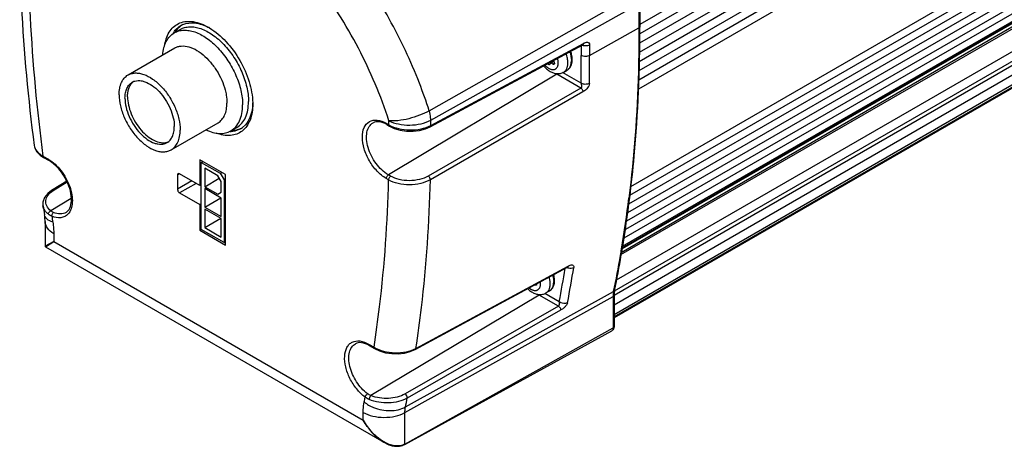
# Model space of a CAD drawing. Units: inches. Extents: x 0.4 to 16.6, y 0.6 to 10.4.
# Drawn here: x 13 to 13.9, y 3.6 to 4 of the extents above; entities that cross this region are included whole.
import ezdxf

# ---------------------------------------------------------------- set-up
doc = ezdxf.new("R2010")
doc.units = ezdxf.units.IN
doc.header["$LTSCALE"] = 0.935
doc.header["$MEASUREMENT"] = 0
doc.layers.get('0').update_dxf_attribs({"linetype": 'CONTINUOUS'})
for name, color, linetype in [('3_ALL_AXES', 7, 'CONTINUOUS'), ('7_ALL_FEATURES', 7, 'CONTINUOUS'), ('AXIS', 7, 'CONTINUOUS')]:
    doc.layers.add(name, color=color, linetype=linetype)

msp = doc.modelspace()

# ---------------------------------------------------------------- linework, layer by layer
at = {"color": 7, "linetype": 'CONTINUOUS'}
for p, q in [((13.15342, 3.85397), (13.15477, 3.85474)), ((13.15342, 3.85397), (13.17096, 3.84384)), ((13.15342, 3.79186), (13.15342, 3.85397)), ((13.16862, 3.84159), (13.15654, 3.84857)), ((13.15654, 3.84857), (13.15654, 3.83146)), ((13.17096, 3.84384), (13.17231, 3.84462)), ((13.17096, 3.84384), (13.17447, 3.83777)), ((13.15654, 3.83146), (13.16998, 3.83923)), ((13.17174, 3.83619), (13.16862, 3.84159)), ((13.17174, 3.82629), (13.17174, 3.83619)), ((13.17447, 3.83777), (13.17581, 3.83854)), ((13.17447, 3.83777), (13.17447, 3.77971)), ((13.15654, 3.83146), (13.16862, 3.82449)), ((13.17174, 3.82089), (13.15654, 3.82966)), ((13.15654, 3.82966), (13.15654, 3.81256)), ((13.16862, 3.82449), (13.17174, 3.82629)), ((13.15654, 3.81256), (13.17135, 3.82111)), ((13.17174, 3.80379), (13.17174, 3.82089)), ((13.15654, 3.81256), (13.17174, 3.80379)), ((13.17174, 3.80199), (13.15654, 3.81076)), ((13.15654, 3.81076), (13.15654, 3.79366)), ((13.15654, 3.79366), (13.17135, 3.80221)), ((13.17174, 3.78489), (13.17174, 3.80199)), ((13.17447, 3.77971), (13.15342, 3.79186)), ((13.15654, 3.79366), (13.17174, 3.78489)), ((13.17447, 3.77971), (13.17581, 3.78049))]:
    msp.add_line(p, q, dxfattribs=at)
at = {"layer": '3_ALL_AXES', "color": 7, "linetype": 'CONTINUOUS'}
for p, q in [((15.67043, 5.20056), (13.55914, 3.98161)), ((15.67003, 5.18313), (13.55879, 3.96421)), ((15.67023, 5.19181), (13.55899, 3.97289)), ((15.66983, 5.17451), (13.55859, 3.95559)), ((15.66963, 5.16595), (13.55839, 3.94704)), ((15.66944, 5.15746), (13.5582, 3.93855)), ((15.66924, 5.14904), (13.558, 3.93012)), ((15.66898, 5.14053), (13.55781, 3.92165)), ((15.661, 5.04989), (13.55059, 3.83145)), ((15.65999, 5.04163), (13.54958, 3.82319)), ((15.65902, 5.0337), (13.54861, 3.81526)), ((15.65806, 5.02584), (13.54765, 3.8074)), ((15.65554, 5.00998), (13.54567, 3.79186)), ((15.65695, 5.01796), (13.5467, 3.79961)), ((15.65414, 5.00208), (13.54428, 3.78396)), ((15.65274, 4.99418), (13.54288, 3.77605)), ((13.53527, 3.73123), (15.64667, 4.95024)), ((13.53526, 3.72222), (15.64667, 4.94124)), ((13.53526, 3.71322), (15.64667, 4.93223)), ((13.1314, 3.84215), (13.1314, 3.8291))]:
    msp.add_line(p, q, dxfattribs=at)
for centre, radius, start, end in [((13.14568, 3.9655), 0.01857, 123.89533, 126.89239), ((13.18224, 3.90217), 0.01853, 293.16965, 294.64142)]:
    msp.add_arc(centre, radius, start, end, dxfattribs=at)
for points, knots in [([(13.13453, 3.98036), (13.13403, 3.97998), (13.13206, 3.97834), (13.13043, 3.97631), (13.12942, 3.97466)], [0, 0, 0, 0, 0.243857, 1, 1, 1, 1]), ([(13.18191, 3.88354), (13.18259, 3.88355), (13.18519, 3.88372), (13.18776, 3.88437), (13.18954, 3.88513)], [0, 0, 0, 0, 0.258822, 1, 1, 1, 1]), ([(13.13197, 3.84341), (13.13188, 3.84336), (13.13151, 3.84305), (13.1314, 3.84252), (13.1314, 3.84215)], [0, 0, 0, 0, 0.220858, 1, 1, 1, 1]), ([(13.13335, 3.84328), (13.13323, 3.84335), (13.13281, 3.84355), (13.13226, 3.84358), (13.13197, 3.84341)], [0, 0, 0, 0, 0.294963, 1, 1, 1, 1]), ([(13.1314, 3.8291), (13.1314, 3.82878), (13.13163, 3.82747), (13.13248, 3.82623), (13.13335, 3.82573)], [0, 0, 0, 0, 0.240696, 1, 1, 1, 1])]:
    msp.add_open_spline(points, degree=3, knots=knots, dxfattribs=at)
at = {"layer": '7_ALL_FEATURES', "color": 7, "linetype": 'CONTINUOUS'}
for p, q in [((13.54258, 3.77438), (15.65245, 4.99251)), ((13.54269, 3.775), (15.65256, 4.99313)), ((13.54156, 3.76859), (15.65142, 4.98672)), ((13.54192, 3.77067), (15.65179, 4.98879)), ((13.53741, 3.7452), (15.64728, 4.96332)), ((13.53564, 3.73517), (15.64667, 4.95396)), ((15.64667, 4.92998), (13.53526, 3.71097)), ((15.64667, 4.92905), (13.53526, 3.71004)), ((13.36421, 3.90166), (13.55655, 4.01081)), ((13.36566, 3.89311), (13.5583, 4.00051)), ((13.5583, 4.00051), (13.5583, 3.97825)), ((13.55914, 4.00166), (13.55914, 3.9794)), ((13.51266, 3.95281), (13.5583, 3.97825)), ((13.36505, 3.88685), (13.50621, 3.96276)), ((13.36566, 3.88813), (13.50681, 3.96404)), ((13.51266, 3.9628), (13.51266, 3.95281)), ((13.50493, 3.96207), (13.50493, 3.95285)), ((13.47583, 3.94469), (13.47554, 3.94432)), ((13.47641, 3.94544), (13.47583, 3.94469)), ((13.47942, 3.94718), (13.47641, 3.94544)), ((13.47709, 3.9471), (13.47787, 3.94627)), ((13.4786, 3.94493), (13.47998, 3.94573)), ((13.47914, 3.94821), (13.47941, 3.94718)), ((13.47971, 3.94652), (13.48001, 3.94545)), ((13.4824, 3.93551), (13.32643, 3.84232)), ((13.48305, 3.93603), (13.4824, 3.93551)), ((13.50454, 3.92273), (13.4824, 3.93551)), ((13.50469, 3.9271), (13.48757, 3.93698)), ((13.48862, 3.93746), (13.49184, 3.93933)), ((13.50454, 3.92273), (13.36332, 3.84127)), ((13.50649, 3.9193), (13.36527, 3.83783)), ((13.32452, 3.89012), (13.32703, 3.88868)), ((13.32703, 3.88868), (13.32703, 3.89247)), ((13.36566, 3.88813), (13.36566, 3.89311)), ((13.19416, 3.88874), (13.19139, 3.8862)), ((13.32509, 3.88886), (13.3276, 3.88741)), ((12.99878, 3.86963), (12.99878, 3.86962)), ((13.00691, 3.85972), (13.01194, 3.85682)), ((13.00748, 3.85846), (13.01251, 3.85556)), ((13.17581, 3.84259), (13.15207, 3.8563)), ((13.15207, 3.8563), (13.15207, 3.83247)), ((13.02893, 3.83667), (13.01491, 3.82793)), ((13.01634, 3.82783), (13.02927, 3.83589)), ((13.13335, 3.84328), (13.1314, 3.84215)), ((13.14465, 3.83675), (13.1314, 3.8291)), ((13.15207, 3.83247), (13.13335, 3.84328)), ((13.17581, 3.77738), (13.17581, 3.84259)), ((13.32663, 3.83775), (13.32452, 3.83897)), ((13.32854, 3.8411), (13.32643, 3.84232)), ((13.14855, 3.8345), (13.13335, 3.82573)), ((13.13335, 3.82573), (13.15207, 3.81492)), ((13.15342, 3.83323), (13.15207, 3.83247)), ((13.03316, 3.82054), (13.01414, 3.80918)), ((13.00695, 3.81366), (13.00695, 3.81366)), ((13.15342, 3.81568), (13.15207, 3.81492)), ((13.15207, 3.81492), (13.15207, 3.79108)), ((13.00886, 3.7992), (13.00886, 3.77643)), ((13.15207, 3.79108), (13.15342, 3.79186)), ((13.15207, 3.79108), (13.17581, 3.77738)), ((13.01694, 3.78068), (13.00886, 3.7764)), ((13.0092, 3.77583), (13.01694, 3.78068)), ((13.01694, 3.78795), (13.01694, 3.78068)), ((13.01694, 3.78068), (13.30316, 3.61543)), ((13.00922, 3.77581), (13.32232, 3.59505)), ((13.35197, 3.68191), (13.49276, 3.75802)), ((13.44073, 3.72927), (13.49219, 3.75709)), ((13.45661, 3.73785), (13.45834, 3.73665)), ((13.46223, 3.74061), (13.46361, 3.74141)), ((13.46358, 3.74161), (13.46364, 3.74113)), ((13.47225, 3.73314), (13.47547, 3.73501)), ((13.46603, 3.73119), (13.31035, 3.63817)), ((13.34179, 3.62251), (13.53442, 3.72991)), ((13.34229, 3.6277), (13.53485, 3.73435)), ((13.35139, 3.68097), (13.44073, 3.72927)), ((13.46668, 3.73171), (13.46603, 3.73119)), ((13.48374, 3.72096), (13.46603, 3.73119)), ((13.48455, 3.72496), (13.4712, 3.73266)), ((13.53442, 3.72991), (13.53442, 3.70078)), ((13.53526, 3.73106), (13.53526, 3.70193)), ((13.48374, 3.72096), (13.34205, 3.63978)), ((13.48565, 3.71717), (13.34396, 3.63598)), ((13.34162, 3.59302), (13.53326, 3.69826)), ((13.34179, 3.59338), (13.53442, 3.70078)), ((13.30815, 3.68581), (13.31318, 3.6829)), ((13.30872, 3.68454), (13.31375, 3.68164)), ((13.30316, 3.61543), (13.30316, 3.6227)), ((13.34179, 3.59338), (13.34179, 3.62251)), ((13.34162, 3.59302), (13.34179, 3.59338))]:
    msp.add_line(p, q, dxfattribs=at)
for points in [[(13.50621, 3.96276), (13.50635, 3.96283), (13.50681, 3.96304), (13.50693, 3.96308)], [(13.3276, 3.88741), (13.33187, 3.88539), (13.33732, 3.88377), (13.3432, 3.8829), (13.34924, 3.8828), (13.35515, 3.88349), (13.36066, 3.88494), (13.36505, 3.88685)], [(12.99878, 3.86962), (12.99939, 3.86716), (13.00131, 3.8637), (13.00436, 3.86059), (13.00748, 3.85846)], [(13.01492, 3.82793), (13.0114, 3.82524), (13.00838, 3.8214), (13.00692, 3.81716), (13.00695, 3.81366)], [(13.00886, 3.7764), (13.00892, 3.77613), (13.0092, 3.77582)], [(13.49219, 3.75709), (13.49262, 3.7573), (13.49292, 3.75742), (13.49296, 3.75743)], [(13.31375, 3.68164), (13.31832, 3.6795), (13.32375, 3.6779), (13.32956, 3.67704), (13.3355, 3.67693), (13.34131, 3.67758), (13.34672, 3.67896), (13.35139, 3.68097)], [(13.32232, 3.59505), (13.32561, 3.59338), (13.33011, 3.59185), (13.33441, 3.59131), (13.33835, 3.59175), (13.34162, 3.59302)]]:
    msp.add_lwpolyline(points, dxfattribs=at)
for centre, radius, start, end in [((13.14367, 3.96446), 0.01847, 113.14079, 119.98553), ((13.14723, 3.96139), 0.0232, 146.45621, 148.67829), ((13.13233, 3.93085), 0.05543, 58.82299, 59.99562), ((13.4845, 3.94912), 0.00544, 200.84638, 201.30104), ((13.48476, 3.94922), 0.00572, 201.3289, 208.13447), ((12.10459, 3.95288), 1.40035, 358.94508, 359.99876), ((12.10714, 3.95274), 1.40552, 358.9491, 0.00279), ((13.49449, 3.95643), 0.02417, 237.32243, 239.98045), ((12.93595, 3.76425), 0.44977, 17.78886, 21.25842), ((13.14567, 3.90797), 0.0553, 0.00429, 1.17927), ((13.17944, 3.9056), 0.02319, 271.32134, 273.54462), ((13.18032, 3.90098), 0.01847, 300.01279, 306.83034), ((12.43184, 3.9582), 1.12555, 350.56674, 352.99416), ((12.44604, 3.95735), 1.11206, 350.5173, 352.97584), ((14.85048, 4.11205), 1.86752, 189.19426, 189.45181), ((14.83315, 4.10116), 1.84215, 189.28012, 189.45173), ((12.48116, 3.95041), 1.07562, 350.23081, 350.54544), ((12.48225, 3.95143), 1.07536, 350.19576, 350.51036), ((12.50874, 3.94559), 1.04763, 348.36739, 350.23467), ((12.51822, 3.945), 1.03883, 348.35892, 350.20744), ((12.4366, 3.92511), 1.06689, 349.18733, 350.8732), ((12.4405, 3.92435), 1.0706, 349.21905, 350.99615), ((13.45968, 3.7375), 0.00403, 50.76459, 54.77597), ((13.47812, 3.75212), 0.02417, 237.32243, 239.98045), ((12.32676, 3.83375), 0.99786, 348.35503, 348.61329), ((12.34382, 3.83347), 1.01945, 348.3554, 348.82984), ((13.34122, 3.62811), 0.03775, 238.59994, 240.24438)]:
    msp.add_arc(centre, radius, start, end, dxfattribs=at)
for points, knots in [([(13.35511, 3.92732), (13.34719, 3.94771), (13.32842, 3.98752), (13.29306, 4.04248), (13.25187, 4.09076), (13.20693, 4.12992), (13.16041, 4.15796), (13.11444, 4.17345), (13.07722, 4.17478), (13.05096, 4.16816), (13.0392, 4.16257), (13.03374, 4.15926)], [0, 0, 0, 0, 0.149743, 0.30019, 0.446103, 0.582742, 0.706478, 0.815646, 0.911595, 0.956303, 1, 1, 1, 1]), ([(13.32703, 3.89247), (13.31957, 3.91553), (13.30032, 3.96068), (13.26143, 4.0221), (13.21477, 4.07421), (13.17087, 4.10773), (13.13485, 4.12577), (13.10206, 4.13674), (13.06906, 4.13935), (13.03967, 4.13111), (13.0207, 4.12021), (13.00471, 4.10473), (12.99658, 4.09206), (12.99306, 4.08525)], [0, 0, 0, 0, 0.153715, 0.309483, 0.459037, 0.595158, 0.65673, 0.713597, 0.814128, 0.860207, 0.905368, 0.951416, 1, 1, 1, 1]), ([(12.98539, 4.04119), (12.98572, 4.02717), (12.98787, 3.96983), (12.99319, 3.91261), (12.99878, 3.86963)], [0, 0, 0, 0, 0.244585, 1, 1, 1, 1]), ([(12.99347, 4.03009), (12.99379, 4.01618), (12.99596, 3.95923), (13.0013, 3.90242), (13.00691, 3.85972)], [0, 0, 0, 0, 0.244316, 1, 1, 1, 1]), ([(13.11977, 3.96323), (13.12052, 3.9676), (13.12268, 3.97393), (13.12833, 3.98016), (13.13173, 3.98217), (13.1335, 3.98289)], [0, 0, 0, 0, 0.533256, 0.770172, 1, 1, 1, 1]), ([(13.1279, 3.97421), (13.12833, 3.97486), (13.13013, 3.9773), (13.13249, 3.97933), (13.13444, 3.98046)], [0, 0, 0, 0, 0.25879, 1, 1, 1, 1]), ([(13.1335, 3.98289), (13.13735, 3.98445), (13.14704, 3.98503), (13.15569, 3.98137), (13.16005, 3.97885)], [0, 0, 0, 0, 0.452302, 1, 1, 1, 1]), ([(13.13641, 3.98144), (13.1398, 3.98289), (13.14828, 3.98372), (13.15604, 3.98086), (13.15995, 3.97884)], [0, 0, 0, 0, 0.45605, 1, 1, 1, 1]), ([(13.16102, 3.97828), (13.16663, 3.97488), (13.17722, 3.96577), (13.18964, 3.94869), (13.19823, 3.92938), (13.20082, 3.91566), (13.20096, 3.90911)], [0, 0, 0, 0, 0.237971, 0.49999, 0.76201, 1, 1, 1, 1]), ([(13.5583, 3.97825), (13.5583, 3.96477), (13.55755, 3.91222), (13.55376, 3.85969), (13.54899, 3.82092)], [0, 0, 0, 0, 0.256586, 1, 1, 1, 1]), ([(13.54975, 3.82136), (13.55133, 3.83411), (13.55693, 3.88661), (13.55914, 3.93946), (13.55914, 3.9794)], [0, 0, 0, 0, 0.243489, 1, 1, 1, 1]), ([(13.55914, 3.9794), (13.55914, 3.97929), (13.55905, 3.9788), (13.55863, 3.97844), (13.5583, 3.97825)], [0, 0, 0, 0, 0.219945, 1, 1, 1, 1]), ([(13.50569, 3.96247), (13.50682, 3.96202), (13.50924, 3.9617), (13.51164, 3.96223), (13.51266, 3.9628)], [0, 0, 0, 0, 0.509346, 1, 1, 1, 1]), ([(13.50681, 3.96404), (13.50681, 3.96389), (13.50677, 3.96342), (13.50651, 3.96292), (13.50621, 3.96276)], [0, 0, 0, 0, 0.296024, 1, 1, 1, 1]), ([(13.50681, 3.96404), (13.50744, 3.96438), (13.50862, 3.965), (13.5105, 3.96536), (13.51227, 3.96465), (13.51266, 3.9634), (13.51266, 3.9628)], [0, 0, 0, 0, 0.290092, 0.538281, 0.753352, 1, 1, 1, 1]), ([(13.49253, 3.94611), (13.49253, 3.94678), (13.49245, 3.94815), (13.49213, 3.95023), (13.49161, 3.95237), (13.49114, 3.9538), (13.49087, 3.95451)], [0, 0, 0, 0, 0.232475, 0.477946, 0.734502, 1, 1, 1, 1]), ([(13.49184, 3.93933), (13.49215, 3.9395), (13.49274, 3.9399), (13.49354, 3.9406), (13.49425, 3.9414), (13.49508, 3.94259), (13.49587, 3.94429), (13.49642, 3.94654), (13.49661, 3.94897), (13.49645, 3.95152), (13.49596, 3.95415), (13.49544, 3.9559), (13.49512, 3.95678)], [0, 0, 0, 0, 0.05524, 0.110482, 0.166115, 0.222309, 0.336969, 0.456527, 0.58241, 0.715256, 0.854801, 1, 1, 1, 1]), ([(13.49414, 3.95626), (13.4944, 3.95556), (13.49486, 3.95416), (13.49537, 3.95204), (13.49568, 3.94999), (13.49576, 3.94863), (13.49576, 3.94798)], [0, 0, 0, 0, 0.265394, 0.521875, 0.767364, 1, 1, 1, 1]), ([(13.47554, 3.94432), (13.47549, 3.94428), (13.47535, 3.94424), (13.47514, 3.94424), (13.47491, 3.9443), (13.47467, 3.94441), (13.47443, 3.94459), (13.47413, 3.94488), (13.47394, 3.94516), (13.47384, 3.94535)], [0, 0, 0, 0, 0.090141, 0.187066, 0.295316, 0.416652, 0.550551, 0.694804, 1, 1, 1, 1]), ([(13.47471, 3.94097), (13.47506, 3.94077), (13.47576, 3.94041), (13.47683, 3.94002), (13.47786, 3.93979), (13.47886, 3.93973), (13.4798, 3.93984), (13.48066, 3.94013), (13.48144, 3.94059), (13.48211, 3.94121), (13.48267, 3.94198), (13.48302, 3.94272), (13.48325, 3.94336), (13.48344, 3.94408), (13.48359, 3.94503), (13.48364, 3.94625), (13.48356, 3.94755), (13.48335, 3.94889), (13.48313, 3.9498), (13.483, 3.95025)], [0, 0, 0, 0, 0.069495, 0.134527, 0.195136, 0.251782, 0.305241, 0.356634, 0.407353, 0.458879, 0.512584, 0.569566, 0.599552, 0.630606, 0.696023, 0.765941, 0.840188, 0.918387, 1, 1, 1, 1]), ([(13.4786, 3.94493), (13.47841, 3.94508), (13.47804, 3.94534), (13.47754, 3.94554), (13.47715, 3.9456), (13.47688, 3.9456), (13.47663, 3.94555), (13.47648, 3.94548), (13.47641, 3.94544)], [0, 0, 0, 0, 0.299286, 0.562494, 0.68113, 0.792201, 0.897601, 1, 1, 1, 1]), ([(13.47967, 3.94469), (13.47963, 3.94467), (13.47956, 3.94463), (13.47944, 3.94461), (13.47931, 3.94461), (13.47912, 3.94464), (13.47887, 3.94474), (13.47869, 3.94486), (13.4786, 3.94493)], [0, 0, 0, 0, 0.102373, 0.207832, 0.318952, 0.437521, 0.700724, 1, 1, 1, 1]), ([(13.48001, 3.94545), (13.48001, 3.94536), (13.48, 3.9452), (13.47993, 3.94498), (13.47982, 3.9448), (13.47972, 3.94472), (13.47967, 3.94469)], [0, 0, 0, 0, 0.289748, 0.549128, 0.782154, 1, 1, 1, 1]), ([(13.48862, 3.93746), (13.48893, 3.93764), (13.48952, 3.93806), (13.49031, 3.93883), (13.49099, 3.93975), (13.49155, 3.94081), (13.49199, 3.94198), (13.4923, 3.94327), (13.49249, 3.94466), (13.49253, 3.94562), (13.49253, 3.94611)], [0, 0, 0, 0, 0.108003, 0.218044, 0.331982, 0.451347, 0.577259, 0.710477, 0.851426, 1, 1, 1, 1]), ([(13.49184, 3.93933), (13.49215, 3.9395), (13.49275, 3.93992), (13.49354, 3.94069), (13.49421, 3.94161), (13.49477, 3.94267), (13.49521, 3.94385), (13.49553, 3.94514), (13.49572, 3.94653), (13.49576, 3.94749), (13.49576, 3.94798)], [0, 0, 0, 0, 0.108013, 0.218062, 0.332, 0.451361, 0.577275, 0.710491, 0.851427, 1, 1, 1, 1]), ([(13.51266, 3.95281), (13.5115, 3.95216), (13.50879, 3.95166), (13.50608, 3.95219), (13.50493, 3.95285)], [0, 0, 0, 0, 0.501126, 1, 1, 1, 1]), ([(13.47002, 3.94328), (13.47045, 3.94275), (13.47136, 3.94174), (13.47282, 3.94035), (13.47437, 3.93912), (13.47546, 3.93841), (13.47602, 3.93809)], [0, 0, 0, 0, 0.257616, 0.510467, 0.758149, 1, 1, 1, 1]), ([(13.47115, 3.94389), (13.47169, 3.9433), (13.47255, 3.94248), (13.47377, 3.94155), (13.4744, 3.94115), (13.47471, 3.94097)], [0, 0, 0, 0, 0.519387, 0.765267, 1, 1, 1, 1]), ([(13.47602, 3.93809), (13.47699, 3.93753), (13.47852, 3.93682), (13.48067, 3.93625), (13.4823, 3.93602), (13.48395, 3.93602), (13.48557, 3.93624), (13.48715, 3.93671), (13.48814, 3.93719), (13.48862, 3.93746)], [0, 0, 0, 0, 0.254605, 0.379658, 0.503897, 0.627806, 0.751747, 0.87578, 1, 1, 1, 1]), ([(13.5047, 3.9271), (13.50467, 3.92669), (13.50497, 3.92589), (13.50525, 3.9245), (13.50514, 3.92306), (13.50454, 3.92273)], [0, 0, 0, 0, 0.270695, 0.541266, 1, 1, 1, 1]), ([(13.51242, 3.92696), (13.51127, 3.92632), (13.50854, 3.92583), (13.50583, 3.92641), (13.5047, 3.9271)], [0, 0, 0, 0, 0.499747, 1, 1, 1, 1]), ([(13.51242, 3.92696), (13.51241, 3.92614), (13.51166, 3.92403), (13.50964, 3.9213), (13.50752, 3.91989), (13.50649, 3.9193)], [0, 0, 0, 0, 0.247496, 0.645479, 1, 1, 1, 1]), ([(13.50454, 3.92273), (13.50482, 3.92256), (13.50583, 3.92167), (13.50649, 3.92031), (13.50649, 3.9193)], [0, 0, 0, 0, 0.240853, 1, 1, 1, 1]), ([(13.20097, 3.90797), (13.20097, 3.90294), (13.19981, 3.89362), (13.19447, 3.88551), (13.19119, 3.88296)], [0, 0, 0, 0, 0.547705, 1, 1, 1, 1]), ([(13.20096, 3.9091), (13.20091, 3.90705), (13.20034, 3.89988), (13.19763, 3.89259), (13.19416, 3.88874)], [0, 0, 0, 0, 0.283204, 1, 1, 1, 1]), ([(13.36421, 3.90166), (13.36139, 3.90006), (13.35519, 3.89724), (13.34549, 3.89415), (13.33597, 3.89236), (13.32977, 3.89212), (13.32703, 3.89247)], [0, 0, 0, 0, 0.250937, 0.525086, 0.785842, 1, 1, 1, 1]), ([(13.36566, 3.89311), (13.36566, 3.89379), (13.36552, 3.89669), (13.36489, 3.89955), (13.36421, 3.90166)], [0, 0, 0, 0, 0.234654, 1, 1, 1, 1]), ([(13.32452, 3.83897), (13.32137, 3.84078), (13.31542, 3.84579), (13.30848, 3.85528), (13.30372, 3.86606), (13.30186, 3.87665), (13.3031, 3.88588), (13.30837, 3.89251), (13.31675, 3.89377), (13.32193, 3.89162), (13.32452, 3.89012)], [0, 0, 0, 0, 0.138748, 0.292443, 0.446141, 0.58489, 0.699202, 0.792446, 0.885688, 1, 1, 1, 1]), ([(13.32643, 3.84232), (13.32199, 3.84489), (13.3142, 3.85266), (13.3081, 3.86464), (13.30606, 3.87482), (13.30627, 3.88154), (13.30823, 3.8871), (13.31088, 3.8897), (13.31232, 3.8905)], [0, 0, 0, 0, 0.270428, 0.562257, 0.696296, 0.813652, 0.912974, 1, 1, 1, 1]), ([(13.32509, 3.88886), (13.32287, 3.89014), (13.31869, 3.89194), (13.31396, 3.8914), (13.31232, 3.8905)], [0, 0, 0, 0, 0.577605, 1, 1, 1, 1]), ([(13.32452, 3.89012), (13.32452, 3.88999), (13.32455, 3.88952), (13.3248, 3.88903), (13.32509, 3.88886)], [0, 0, 0, 0, 0.294993, 1, 1, 1, 1]), ([(13.32703, 3.89247), (13.3298, 3.89105), (13.33616, 3.88901), (13.3463, 3.88811), (13.35648, 3.88929), (13.36288, 3.89156), (13.36566, 3.89311)], [0, 0, 0, 0, 0.233882, 0.496277, 0.760447, 1, 1, 1, 1]), ([(13.19119, 3.88296), (13.18968, 3.88179), (13.18624, 3.87986), (13.17802, 3.87808), (13.17146, 3.87937), (13.1673, 3.8809)], [0, 0, 0, 0, 0.229832, 0.466747, 1, 1, 1, 1]), ([(13.18955, 3.88499), (13.18891, 3.88462), (13.1862, 3.88326), (13.18316, 3.88259), (13.18088, 3.88245)], [0, 0, 0, 0, 0.245062, 1, 1, 1, 1]), ([(13.32703, 3.88868), (13.32703, 3.88854), (13.32706, 3.88807), (13.32731, 3.88758), (13.3276, 3.88741)], [0, 0, 0, 0, 0.293942, 1, 1, 1, 1]), ([(13.32703, 3.88868), (13.32977, 3.88709), (13.33612, 3.88476), (13.34628, 3.88354), (13.35647, 3.88448), (13.36288, 3.88663), (13.36566, 3.88813)], [0, 0, 0, 0, 0.237374, 0.500134, 0.762766, 1, 1, 1, 1]), ([(13.36566, 3.88813), (13.36566, 3.88799), (13.36562, 3.88751), (13.36535, 3.88701), (13.36505, 3.88685)], [0, 0, 0, 0, 0.296172, 1, 1, 1, 1]), ([(12.99878, 3.86962), (12.99904, 3.86767), (13.00117, 3.86354), (13.0048, 3.8609), (13.00691, 3.85972)], [0, 0, 0, 0, 0.448513, 1, 1, 1, 1]), ([(13.00691, 3.85972), (13.00691, 3.85959), (13.00694, 3.85912), (13.00719, 3.85863), (13.00748, 3.85846)], [0, 0, 0, 0, 0.293971, 1, 1, 1, 1]), ([(13.01194, 3.85682), (13.01642, 3.85423), (13.02443, 3.84653), (13.03105, 3.83459), (13.03383, 3.82417), (13.03449, 3.81537), (13.03264, 3.80877), (13.03002, 3.80601)], [0, 0, 0, 0, 0.262671, 0.549163, 0.684589, 0.806578, 1, 1, 1, 1]), ([(13.01194, 3.85682), (13.01194, 3.85668), (13.01197, 3.85621), (13.01222, 3.85572), (13.01251, 3.85556)], [0, 0, 0, 0, 0.294993, 1, 1, 1, 1]), ([(13.02894, 3.83667), (13.02701, 3.84068), (13.02236, 3.84783), (13.01596, 3.85357), (13.01251, 3.85556)], [0, 0, 0, 0, 0.528443, 1, 1, 1, 1]), ([(13.02832, 3.8077), (13.0298, 3.8086), (13.03247, 3.81199), (13.03367, 3.81905), (13.0326, 3.82768), (13.0304, 3.83365), (13.02894, 3.83667)], [0, 0, 0, 0, 0.167337, 0.391177, 0.675639, 1, 1, 1, 1]), ([(13.31318, 3.6829), (13.31511, 3.69536), (13.32214, 3.74671), (13.32567, 3.79853), (13.32663, 3.83775)], [0, 0, 0, 0, 0.243195, 1, 1, 1, 1]), ([(13.32452, 3.83897), (13.32452, 3.83928), (13.32475, 3.84058), (13.32558, 3.84181), (13.32643, 3.84232)], [0, 0, 0, 0, 0.240075, 1, 1, 1, 1]), ([(13.32663, 3.83775), (13.32663, 3.83806), (13.32686, 3.83936), (13.32768, 3.84059), (13.32854, 3.8411)], [0, 0, 0, 0, 0.239882, 1, 1, 1, 1]), ([(13.36527, 3.83783), (13.3625, 3.83624), (13.3561, 3.8339), (13.34589, 3.83276), (13.33571, 3.83385), (13.32936, 3.83616), (13.32663, 3.83775)], [0, 0, 0, 0, 0.239352, 0.502168, 0.763751, 1, 1, 1, 1]), ([(13.36332, 3.84127), (13.36083, 3.83983), (13.35507, 3.83771), (13.34588, 3.83666), (13.33672, 3.83762), (13.331, 3.83968), (13.32854, 3.8411)], [0, 0, 0, 0, 0.239545, 0.502451, 0.763971, 1, 1, 1, 1]), ([(13.35197, 3.68191), (13.35388, 3.69446), (13.36085, 3.74618), (13.36434, 3.79836), (13.36527, 3.83783)], [0, 0, 0, 0, 0.243285, 1, 1, 1, 1]), ([(13.36527, 3.83783), (13.36527, 3.83815), (13.36504, 3.83948), (13.3642, 3.84074), (13.36332, 3.84127)], [0, 0, 0, 0, 0.238292, 1, 1, 1, 1]), ([(13.01414, 3.80918), (13.01265, 3.81042), (13.01015, 3.81323), (13.00903, 3.81884), (13.01146, 3.82418), (13.01454, 3.82671), (13.01634, 3.82783)], [0, 0, 0, 0, 0.257883, 0.482895, 0.718119, 1, 1, 1, 1]), ([(13.01492, 3.82793), (13.01501, 3.82799), (13.01547, 3.82818), (13.016, 3.82801), (13.01634, 3.82783)], [0, 0, 0, 0, 0.220141, 1, 1, 1, 1]), ([(13.01192, 3.80596), (13.01063, 3.807), (13.00842, 3.80926), (13.00718, 3.81222), (13.00695, 3.81366)], [0, 0, 0, 0, 0.532364, 1, 1, 1, 1]), ([(13.01192, 3.80596), (13.01191, 3.80628), (13.01215, 3.80762), (13.01319, 3.80878), (13.01414, 3.80918)], [0, 0, 0, 0, 0.234065, 1, 1, 1, 1]), ([(13.01511, 3.80409), (13.015, 3.80509), (13.01549, 3.80653), (13.01648, 3.80742), (13.01675, 3.80758)], [0, 0, 0, 0, 0.762162, 1, 1, 1, 1]), ([(13.02832, 3.8077), (13.02675, 3.80675), (13.02268, 3.80575), (13.01872, 3.80677), (13.01675, 3.80758)], [0, 0, 0, 0, 0.461436, 1, 1, 1, 1]), ([(13.00886, 3.7992), (13.00886, 3.79966), (13.00881, 3.80173), (13.00858, 3.80379), (13.00831, 3.80537)], [0, 0, 0, 0, 0.222255, 1, 1, 1, 1]), ([(13.01601, 3.79865), (13.01409, 3.79928), (13.01078, 3.80073), (13.00856, 3.80388), (13.00831, 3.80537)], [0, 0, 0, 0, 0.572915, 1, 1, 1, 1]), ([(13.01694, 3.78795), (13.01466, 3.78927), (13.01074, 3.79226), (13.00886, 3.79705), (13.00886, 3.7992)], [0, 0, 0, 0, 0.550765, 1, 1, 1, 1]), ([(13.03002, 3.80601), (13.02917, 3.80512), (13.02715, 3.8036), (13.02197, 3.8021), (13.01773, 3.80302), (13.01511, 3.80409)], [0, 0, 0, 0, 0.23124, 0.465556, 1, 1, 1, 1]), ([(13.01601, 3.79865), (13.01616, 3.79773), (13.01668, 3.79419), (13.01694, 3.7906), (13.01694, 3.78795)], [0, 0, 0, 0, 0.258659, 1, 1, 1, 1]), ([(13.4916, 3.75675), (13.49211, 3.75652), (13.49415, 3.75589), (13.49653, 3.75603), (13.49791, 3.7568)], [0, 0, 0, 0, 0.262, 1, 1, 1, 1]), ([(13.49276, 3.75802), (13.49275, 3.75791), (13.49266, 3.75755), (13.49242, 3.75721), (13.49219, 3.75709)], [0, 0, 0, 0, 0.284055, 1, 1, 1, 1]), ([(13.49276, 3.75802), (13.49339, 3.75835), (13.49454, 3.75891), (13.49629, 3.75922), (13.49786, 3.75849), (13.49799, 3.75733), (13.49791, 3.7568)], [0, 0, 0, 0, 0.313051, 0.562339, 0.762477, 1, 1, 1, 1]), ([(13.47616, 3.7418), (13.47616, 3.74228), (13.47612, 3.74328), (13.47588, 3.74533), (13.47554, 3.74688), (13.47525, 3.74791)], [0, 0, 0, 0, 0.235872, 0.481928, 1, 1, 1, 1]), ([(13.47547, 3.73501), (13.47575, 3.73516), (13.47628, 3.73551), (13.47725, 3.73633), (13.47808, 3.73731), (13.47875, 3.73842), (13.47933, 3.73961), (13.47985, 3.74124), (13.48017, 3.74334), (13.48021, 3.74556), (13.47998, 3.74786), (13.47965, 3.74941), (13.47945, 3.75019)], [0, 0, 0, 0, 0.056352, 0.11266, 0.226192, 0.283853, 0.342288, 0.462174, 0.587359, 0.718688, 0.856377, 1, 1, 1, 1]), ([(13.47547, 3.73501), (13.47578, 3.73519), (13.47638, 3.7356), (13.47717, 3.73638), (13.47784, 3.7373), (13.4784, 3.73835), (13.47884, 3.73953), (13.47916, 3.74082), (13.47935, 3.74221), (13.47939, 3.74317), (13.47939, 3.74366)], [0, 0, 0, 0, 0.108013, 0.218062, 0.332, 0.451361, 0.577275, 0.710491, 0.851427, 1, 1, 1, 1]), ([(13.47851, 3.74967), (13.47879, 3.74866), (13.47912, 3.74714), (13.47935, 3.74512), (13.47939, 3.74414), (13.47939, 3.74366)], [0, 0, 0, 0, 0.517848, 0.763944, 1, 1, 1, 1]), ([(13.45531, 3.73713), (13.45564, 3.7368), (13.45698, 3.73554), (13.45847, 3.73445), (13.45965, 3.73377)], [0, 0, 0, 0, 0.256007, 1, 1, 1, 1]), ([(13.45834, 3.73665), (13.45865, 3.73647), (13.45928, 3.73615), (13.46023, 3.73577), (13.46116, 3.73553), (13.46206, 3.73542), (13.46292, 3.73545), (13.46373, 3.73561), (13.46447, 3.73591), (13.46515, 3.73634), (13.46574, 3.73689), (13.46624, 3.73757), (13.46664, 3.73835), (13.46695, 3.73923), (13.46715, 3.7402), (13.46726, 3.74125), (13.46725, 3.74236), (13.46719, 3.74312), (13.46714, 3.74351)], [0, 0, 0, 0, 0.072294, 0.140492, 0.204557, 0.264793, 0.321735, 0.376158, 0.429086, 0.4817, 0.535215, 0.590749, 0.649214, 0.711267, 0.777311, 0.847504, 0.921805, 1, 1, 1, 1]), ([(13.4633, 3.74037), (13.46326, 3.74035), (13.46319, 3.74031), (13.46307, 3.74029), (13.46294, 3.74029), (13.46275, 3.74032), (13.4625, 3.74042), (13.46232, 3.74054), (13.46223, 3.74061)], [0, 0, 0, 0, 0.102373, 0.207832, 0.318952, 0.437521, 0.700724, 1, 1, 1, 1]), ([(13.46364, 3.74113), (13.46364, 3.74104), (13.46363, 3.74088), (13.46356, 3.74066), (13.46346, 3.74048), (13.46335, 3.7404), (13.4633, 3.74037)], [0, 0, 0, 0, 0.289748, 0.549128, 0.782154, 1, 1, 1, 1]), ([(13.47225, 3.73314), (13.47256, 3.73332), (13.47315, 3.73374), (13.47394, 3.73451), (13.47462, 3.73543), (13.47518, 3.73649), (13.47562, 3.73766), (13.47593, 3.73895), (13.47612, 3.74034), (13.47616, 3.7413), (13.47616, 3.7418)], [0, 0, 0, 0, 0.108003, 0.218044, 0.331982, 0.451347, 0.577259, 0.710477, 0.851426, 1, 1, 1, 1]), ([(13.53568, 3.73538), (13.53561, 3.73507), (13.53533, 3.73466), (13.53496, 3.73441), (13.53485, 3.73435)], [0, 0, 0, 0, 0.726533, 1, 1, 1, 1]), ([(13.53568, 3.73538), (13.53561, 3.73505), (13.53536, 3.73362), (13.53526, 3.73216), (13.53526, 3.73106)], [0, 0, 0, 0, 0.235862, 1, 1, 1, 1]), ([(13.45965, 3.73377), (13.46062, 3.73321), (13.46215, 3.7325), (13.4643, 3.73193), (13.46593, 3.7317), (13.46758, 3.7317), (13.4692, 3.73193), (13.47078, 3.7324), (13.47177, 3.73287), (13.47225, 3.73314)], [0, 0, 0, 0, 0.254605, 0.379658, 0.503897, 0.627806, 0.751747, 0.87578, 1, 1, 1, 1]), ([(13.53485, 3.73435), (13.53478, 3.734), (13.53452, 3.73254), (13.53442, 3.73104), (13.53442, 3.72991)], [0, 0, 0, 0, 0.239439, 1, 1, 1, 1]), ([(13.53526, 3.73106), (13.53526, 3.73095), (13.53518, 3.73046), (13.53476, 3.7301), (13.53442, 3.72991)], [0, 0, 0, 0, 0.219945, 1, 1, 1, 1]), ([(13.48455, 3.72496), (13.48435, 3.72468), (13.48447, 3.72387), (13.48446, 3.72282), (13.48437, 3.72177), (13.48402, 3.72112), (13.48374, 3.72096)], [0, 0, 0, 0, 0.244509, 0.520913, 0.774863, 1, 1, 1, 1]), ([(13.48374, 3.72096), (13.48439, 3.72057), (13.48534, 3.71937), (13.48578, 3.71787), (13.48565, 3.71717)], [0, 0, 0, 0, 0.514974, 1, 1, 1, 1]), ([(13.4922, 3.72409), (13.49166, 3.72378), (13.48911, 3.72298), (13.48612, 3.72369), (13.48455, 3.72496)], [0, 0, 0, 0, 0.236869, 1, 1, 1, 1]), ([(13.4922, 3.72409), (13.49206, 3.72332), (13.49123, 3.7218), (13.48962, 3.71988), (13.4877, 3.71829), (13.4863, 3.71754), (13.48565, 3.71717)], [0, 0, 0, 0, 0.241045, 0.512991, 0.769584, 1, 1, 1, 1]), ([(13.53526, 3.70193), (13.53526, 3.70121), (13.53496, 3.69973), (13.53389, 3.69861), (13.53326, 3.69826)], [0, 0, 0, 0, 0.500226, 1, 1, 1, 1]), ([(13.53442, 3.70078), (13.53442, 3.7005), (13.53436, 3.69957), (13.53384, 3.69859), (13.53326, 3.69826)], [0, 0, 0, 0, 0.296031, 1, 1, 1, 1]), ([(13.53526, 3.70193), (13.53526, 3.70182), (13.53518, 3.70133), (13.53476, 3.70097), (13.53442, 3.70078)], [0, 0, 0, 0, 0.219945, 1, 1, 1, 1]), ([(13.30498, 3.63674), (13.30207, 3.63891), (13.29669, 3.64429), (13.29058, 3.65387), (13.28669, 3.66428), (13.2855, 3.6742), (13.28711, 3.68159), (13.29012, 3.68577), (13.29398, 3.68858), (13.3007, 3.68932), (13.30566, 3.68724), (13.30815, 3.68581)], [0, 0, 0, 0, 0.145564, 0.30115, 0.452613, 0.587017, 0.697441, 0.74524, 0.7906, 0.884928, 1, 1, 1, 1]), ([(13.30717, 3.63991), (13.30316, 3.6429), (13.29631, 3.65074), (13.29109, 3.66234), (13.28963, 3.67183), (13.29009, 3.678), (13.2921, 3.68307), (13.2946, 3.68543), (13.29595, 3.68618)], [0, 0, 0, 0, 0.280496, 0.570037, 0.700863, 0.815391, 0.913199, 1, 1, 1, 1]), ([(13.30872, 3.68454), (13.3065, 3.68582), (13.30232, 3.68763), (13.29759, 3.68708), (13.29595, 3.68618)], [0, 0, 0, 0, 0.577605, 1, 1, 1, 1]), ([(13.30815, 3.68581), (13.30815, 3.68567), (13.30818, 3.6852), (13.30843, 3.68471), (13.30872, 3.68454)], [0, 0, 0, 0, 0.294993, 1, 1, 1, 1]), ([(13.31318, 3.6829), (13.31318, 3.68276), (13.31322, 3.68229), (13.31347, 3.6818), (13.31375, 3.68164)], [0, 0, 0, 0, 0.293957, 1, 1, 1, 1]), ([(13.31318, 3.6829), (13.31592, 3.68127), (13.32228, 3.67881), (13.33248, 3.67743), (13.34273, 3.67826), (13.34918, 3.6804), (13.35197, 3.68191)], [0, 0, 0, 0, 0.238175, 0.500836, 0.763198, 1, 1, 1, 1]), ([(13.35197, 3.68191), (13.35195, 3.6818), (13.35187, 3.68144), (13.35163, 3.6811), (13.35139, 3.68097)], [0, 0, 0, 0, 0.283454, 1, 1, 1, 1]), ([(13.30498, 3.63674), (13.30507, 3.63738), (13.30567, 3.6386), (13.3066, 3.63957), (13.30717, 3.63991)], [0, 0, 0, 0, 0.489382, 1, 1, 1, 1]), ([(13.30881, 3.63455), (13.30879, 3.63523), (13.30913, 3.63656), (13.30985, 3.63775), (13.31035, 3.63817)], [0, 0, 0, 0, 0.507635, 1, 1, 1, 1]), ([(13.34396, 3.63598), (13.33884, 3.63305), (13.32664, 3.63038), (13.31443, 3.6322), (13.30881, 3.63455)], [0, 0, 0, 0, 0.491699, 1, 1, 1, 1]), ([(13.34205, 3.63978), (13.33742, 3.63713), (13.32646, 3.63466), (13.31544, 3.63614), (13.31035, 3.63817)], [0, 0, 0, 0, 0.492919, 1, 1, 1, 1]), ([(13.34396, 3.63598), (13.34408, 3.63668), (13.34364, 3.63819), (13.3427, 3.63939), (13.34205, 3.63978)], [0, 0, 0, 0, 0.484796, 1, 1, 1, 1]), ([(13.30316, 3.6227), (13.30316, 3.62355), (13.30323, 3.62677), (13.3036, 3.63), (13.30408, 3.63233)], [0, 0, 0, 0, 0.260829, 1, 1, 1, 1]), ([(13.30408, 3.63233), (13.30667, 3.6302), (13.31429, 3.62586), (13.32776, 3.62326), (13.33809, 3.62538), (13.34229, 3.6277)], [0, 0, 0, 0, 0.249693, 0.642529, 1, 1, 1, 1]), ([(13.34179, 3.62251), (13.34179, 3.62296), (13.34183, 3.6247), (13.34203, 3.62644), (13.34229, 3.6277)], [0, 0, 0, 0, 0.260829, 1, 1, 1, 1]), ([(13.30316, 3.6227), (13.30589, 3.62112), (13.31224, 3.61881), (13.32241, 3.61767), (13.33261, 3.61871), (13.33901, 3.62096), (13.34179, 3.62251)], [0, 0, 0, 0, 0.23671, 0.498909, 0.7617, 1, 1, 1, 1]), ([(13.30316, 3.61543), (13.30551, 3.61129), (13.31102, 3.6036), (13.31827, 3.59739), (13.32227, 3.59508)], [0, 0, 0, 0, 0.50768, 1, 1, 1, 1]), ([(13.32155, 3.59589), (13.31775, 3.59821), (13.31083, 3.60419), (13.30547, 3.6115), (13.30316, 3.61543)], [0, 0, 0, 0, 0.493771, 1, 1, 1, 1]), ([(13.32232, 3.59505), (13.32529, 3.59333), (13.33013, 3.59136), (13.3368, 3.59128), (13.33988, 3.59231), (13.34123, 3.59306)], [0, 0, 0, 0, 0.520809, 0.765063, 1, 1, 1, 1]), ([(13.34179, 3.59338), (13.3404, 3.59261), (13.33726, 3.59156), (13.33044, 3.59161), (13.32551, 3.5936), (13.32248, 3.59534)], [0, 0, 0, 0, 0.236128, 0.480663, 1, 1, 1, 1])]:
    msp.add_open_spline(points, degree=3, knots=knots, dxfattribs=at)
for points in [[(13.01675, 3.80758), (13.01581, 3.80797), (13.01491, 3.80852), (13.01414, 3.80918)], [(13.01511, 3.80409), (13.01397, 3.80455), (13.01288, 3.80519), (13.01192, 3.80596)], [(13.30881, 3.63455), (13.30745, 3.63512), (13.30615, 3.63586), (13.30498, 3.63674)], [(13.31035, 3.63817), (13.30922, 3.63861), (13.30814, 3.63919), (13.30717, 3.63991)]]:
    msp.add_open_spline(points, degree=3, dxfattribs=at)
at = {"layer": 'AXIS', "color": 7, "linetype": 'CONTINUOUS'}
for p, q in [((13.12841, 3.9738), (13.13386, 3.97695)), ((13.08562, 3.93477), (13.12891, 3.95977)), ((13.12558, 3.86556), (13.16887, 3.89055)), ((13.18077, 3.8831), (13.18623, 3.88625))]:
    msp.add_line(p, q, dxfattribs=at)
for centre, start, end in [((13.09742, 3.91982), 127.20655, 133.78894), ((13.11853, 3.88325), 286.21077, 292.79406)]:
    msp.add_arc(centre, 0.01114, start, end, dxfattribs=at)
for points, knots in [([(13.1177, 3.95336), (13.11787, 3.95563), (13.11854, 3.95993), (13.12071, 3.9658), (13.12397, 3.97057), (13.12687, 3.97291), (13.12841, 3.9738)], [0, 0, 0, 0, 0.284728, 0.542231, 0.777489, 1, 1, 1, 1]), ([(13.12841, 3.9738), (13.1297, 3.97454), (13.13255, 3.97572), (13.13724, 3.97641), (13.14229, 3.97604), (13.14962, 3.97409), (13.15899, 3.96897), (13.16934, 3.9598), (13.17849, 3.94809), (13.18569, 3.93478), (13.19036, 3.92096), (13.19162, 3.91155), (13.19162, 3.90707)], [0, 0, 0, 0, 0.04286, 0.08749, 0.135324, 0.187289, 0.304554, 0.438225, 0.582571, 0.729727, 0.87132, 1, 1, 1, 1]), ([(13.13386, 3.97695), (13.13516, 3.97769), (13.138, 3.97887), (13.1427, 3.97956), (13.14774, 3.97919), (13.15507, 3.97724), (13.16444, 3.97212), (13.17479, 3.96295), (13.18395, 3.95124), (13.19115, 3.93793), (13.19582, 3.92411), (13.19707, 3.9147), (13.19707, 3.91022)], [0, 0, 0, 0, 0.04286, 0.08749, 0.135324, 0.187289, 0.304554, 0.438225, 0.582571, 0.729727, 0.87132, 1, 1, 1, 1]), ([(13.12891, 3.95977), (13.12981, 3.96028), (13.13176, 3.96112), (13.13616, 3.96192), (13.14238, 3.96108), (13.14986, 3.95759), (13.15452, 3.95401), (13.15681, 3.95191)], [0, 0, 0, 0, 0.100449, 0.204344, 0.432287, 0.697626, 1, 1, 1, 1]), ([(13.15681, 3.95191), (13.15915, 3.94977), (13.16356, 3.94497), (13.16907, 3.93683), (13.17337, 3.928), (13.17533, 3.92178), (13.17601, 3.91868)], [0, 0, 0, 0, 0.24474, 0.499953, 0.75519, 1, 1, 1, 1]), ([(13.08562, 3.93477), (13.0866, 3.93534), (13.08878, 3.93624), (13.09236, 3.93677), (13.09621, 3.93648), (13.1018, 3.935), (13.10895, 3.93109), (13.11686, 3.92409), (13.12384, 3.91515), (13.12933, 3.90499), (13.1329, 3.89445), (13.13386, 3.88727), (13.13386, 3.88385)], [0, 0, 0, 0, 0.04286, 0.08749, 0.135325, 0.187291, 0.304557, 0.438228, 0.582574, 0.729729, 0.871321, 1, 1, 1, 1]), ([(13.07734, 3.91648), (13.07734, 3.9185), (13.07765, 3.92235), (13.07921, 3.92764), (13.08183, 3.93194), (13.0843, 3.93401), (13.08562, 3.93477)], [0, 0, 0, 0, 0.289807, 0.549049, 0.782227, 1, 1, 1, 1]), ([(13.0828, 3.91333), (13.0828, 3.91496), (13.08305, 3.91807), (13.08431, 3.92234), (13.08642, 3.9258), (13.08841, 3.92747), (13.08948, 3.92809)], [0, 0, 0, 0, 0.289807, 0.549047, 0.782227, 1, 1, 1, 1]), ([(13.08514, 3.91468), (13.08514, 3.91603), (13.08531, 3.91863), (13.08617, 3.92228), (13.08759, 3.9254), (13.08896, 3.92714), (13.08972, 3.92786)], [0, 0, 0, 0, 0.284168, 0.543738, 0.780636, 1, 1, 1, 1]), ([(13.08948, 3.92809), (13.09027, 3.92855), (13.09202, 3.92928), (13.09492, 3.9297), (13.09802, 3.92947), (13.10254, 3.92827), (13.10831, 3.92512), (13.11468, 3.91947), (13.12032, 3.91226), (13.12475, 3.90406), (13.12763, 3.89555), (13.1284, 3.88976), (13.1284, 3.887)], [0, 0, 0, 0, 0.04286, 0.08749, 0.135324, 0.187289, 0.304554, 0.438225, 0.582571, 0.729727, 0.87132, 1, 1, 1, 1]), ([(13.17601, 3.91868), (13.1762, 3.91783), (13.17683, 3.91459), (13.17715, 3.91129), (13.17715, 3.90885)], [0, 0, 0, 0, 0.261112, 1, 1, 1, 1]), ([(13.07734, 3.91648), (13.07734, 3.91306), (13.0783, 3.90588), (13.08186, 3.89534), (13.08736, 3.88518), (13.09434, 3.87624), (13.10224, 3.86924), (13.10939, 3.86533), (13.11499, 3.86384), (13.11884, 3.86356), (13.12242, 3.86409), (13.12459, 3.86499), (13.12558, 3.86556)], [0, 0, 0, 0, 0.128679, 0.270271, 0.417426, 0.561772, 0.695443, 0.812709, 0.864675, 0.91251, 0.95714, 1, 1, 1, 1]), ([(13.0828, 3.91333), (13.0828, 3.91057), (13.08357, 3.90478), (13.08645, 3.89627), (13.09088, 3.88807), (13.09652, 3.88086), (13.10289, 3.87521), (13.10866, 3.87206), (13.11317, 3.87086), (13.11628, 3.87063), (13.11917, 3.87105), (13.12093, 3.87178), (13.12172, 3.87224)], [0, 0, 0, 0, 0.12868, 0.270273, 0.417429, 0.561775, 0.695446, 0.812711, 0.864676, 0.91251, 0.95714, 1, 1, 1, 1]), ([(13.08514, 3.91468), (13.08514, 3.91209), (13.08582, 3.90667), (13.08838, 3.89866), (13.09235, 3.89085), (13.09746, 3.88381), (13.10333, 3.87805), (13.10956, 3.87399), (13.11577, 3.87189), (13.11988, 3.87205), (13.12164, 3.87256)], [0, 0, 0, 0, 0.125812, 0.263894, 0.408002, 0.550905, 0.685562, 0.806333, 0.910453, 1, 1, 1, 1]), ([(13.16887, 3.89055), (13.17019, 3.89131), (13.17266, 3.89339), (13.17528, 3.89768), (13.17685, 3.90297), (13.17715, 3.90682), (13.17715, 3.90885)], [0, 0, 0, 0, 0.217773, 0.450952, 0.710195, 1, 1, 1, 1]), ([(13.18623, 3.88625), (13.18795, 3.88725), (13.19119, 3.88997), (13.19463, 3.89559), (13.19667, 3.90252), (13.19707, 3.90757), (13.19707, 3.91022)], [0, 0, 0, 0, 0.217772, 0.450952, 0.710198, 1, 1, 1, 1]), ([(13.18077, 3.8831), (13.1825, 3.8841), (13.18573, 3.88681), (13.18917, 3.89244), (13.19121, 3.89937), (13.19162, 3.90442), (13.19162, 3.90707)], [0, 0, 0, 0, 0.217772, 0.450952, 0.710198, 1, 1, 1, 1]), ([(13.12172, 3.87224), (13.12278, 3.87285), (13.12478, 3.87453), (13.12689, 3.87799), (13.12815, 3.88226), (13.1284, 3.88537), (13.1284, 3.887)], [0, 0, 0, 0, 0.217773, 0.450953, 0.710193, 1, 1, 1, 1]), ([(13.12558, 3.86556), (13.1269, 3.86632), (13.12936, 3.86839), (13.13199, 3.87268), (13.13355, 3.87797), (13.13386, 3.88182), (13.13386, 3.88385)], [0, 0, 0, 0, 0.217773, 0.450951, 0.710193, 1, 1, 1, 1]), ([(13.15772, 3.88404), (13.15977, 3.88306), (13.16383, 3.88149), (13.17, 3.88043), (13.17576, 3.88087), (13.17923, 3.88221), (13.18077, 3.8831)], [0, 0, 0, 0, 0.28472, 0.542226, 0.777487, 1, 1, 1, 1])]:
    msp.add_open_spline(points, degree=3, knots=knots, dxfattribs=at)

doc.saveas('drawing.dxf')
